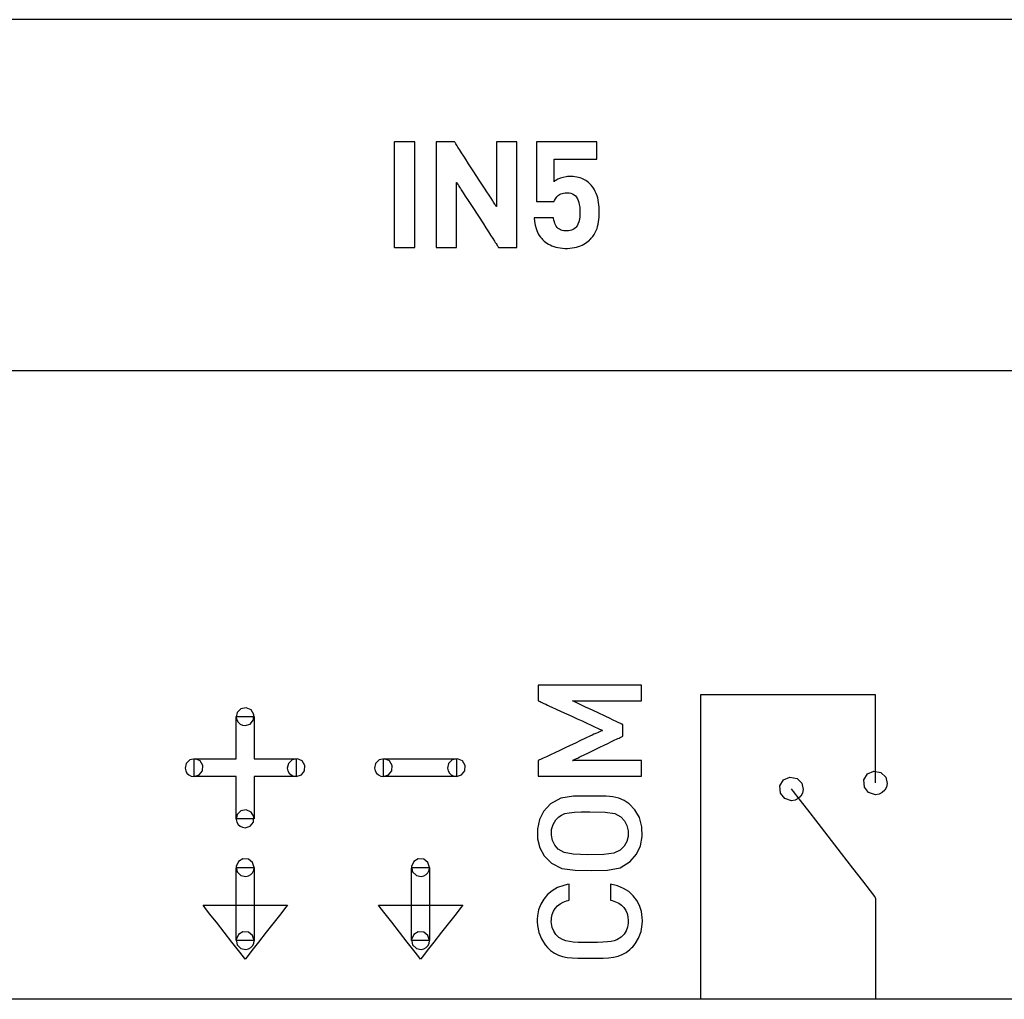
# Model space of a CAD drawing. Units: millimetres. Extents: x -218 to 202, y -744 to 177.
# Drawn here: x -46 to -32, y 12 to 26 of the extents above; entities that cross this region are included whole.
import ezdxf

# ---------------------------------------------------------------- set-up
doc = ezdxf.new("R2010")
doc.units = ezdxf.units.MM
doc.header["$MEASUREMENT"] = 0

msp = doc.modelspace()

# ---------------------------------------------------------------- linework, layer by layer
for points in [[(-16.08, 25.665), (-18.698, 25.665), (-21.43, 25.665), (-24.268, 25.665), (-27.204, 25.665), (-30.229, 25.665), (-33.334, 25.665), (-36.511, 25.665), (-39.751, 25.665), (-46.388, 25.665)], [(-47.886, 20.665), (-41.209, 20.665), (-37.944, 20.665), (-34.737, 20.665), (-31.599, 20.665), (-28.538, 20.665), (-25.562, 20.665), (-22.679, 20.665), (-19.899, 20.665), (-17.229, 20.665)], [(-33.765, 14.785), (-33.765, 14.8), (-33.765, 14.839), (-33.765, 14.901), (-33.765, 14.982), (-33.765, 15.077), (-33.765, 15.183), (-33.765, 15.414), (-33.765, 15.645), (-33.765, 15.751), (-33.765, 15.846), (-33.765, 15.926), (-33.765, 15.988), (-33.765, 16.028), (-33.765, 16.042), (-33.772, 16.042), (-33.793, 16.042), (-33.826, 16.042), (-33.872, 16.042), (-33.928, 16.042), (-33.995, 16.042), (-34.154, 16.042), (-34.343, 16.042), (-34.553, 16.042), (-35.011, 16.042), (-35.468, 16.042), (-35.679, 16.042), (-35.867, 16.042), (-36.027, 16.042), (-36.093, 16.042), (-36.149, 16.042), (-36.195, 16.042), (-36.229, 16.042), (-36.249, 16.042), (-36.257, 16.042), (-36.257, 16.03), (-36.257, 15.993), (-36.257, 15.935), (-36.257, 15.855), (-36.257, 15.757), (-36.257, 15.641), (-36.257, 15.51), (-36.257, 15.364), (-36.257, 15.205), (-36.257, 15.035), (-36.257, 14.668), (-36.257, 14.276), (-36.257, 13.871), (-36.257, 13.466), (-36.257, 13.073), (-36.257, 12.707), (-36.257, 12.537), (-36.257, 12.378), (-36.257, 12.232), (-36.257, 12.1), (-36.257, 11.984), (-36.257, 11.886), (-36.257, 11.807), (-36.257, 11.748), (-36.257, 11.712), (-36.257, 11.699)], [(-33.757, 11.699), (-33.757, 11.735), (-33.757, 11.833), (-33.757, 11.978), (-33.757, 12.157), (-33.757, 12.558), (-33.757, 12.92), (-33.757, 13.052), (-33.757, 13.13), (-33.771, 13.164), (-33.836, 13.248), (-33.945, 13.389), (-34.086, 13.571), (-34.247, 13.778), (-34.58, 14.208), (-34.729, 14.4), (-34.85, 14.556), (-34.931, 14.661), (-34.961, 14.699)], [(-16.374, 11.699), (-19.612, 11.699), (-22.985, 11.699), (-26.483, 11.699), (-30.092, 11.699), (-33.799, 11.699), (-37.594, 11.699), (-45.394, 11.699), (-53.391, 11.699)]]:
    msp.add_lwpolyline(points)
for points in [[(-40.33, 22.418), (-40.33, 22.424), (-40.33, 22.444), (-40.33, 22.475), (-40.33, 22.517), (-40.33, 22.627), (-40.33, 22.767), (-40.33, 22.928), (-40.33, 23.101), (-40.33, 23.448), (-40.33, 23.605), (-40.33, 23.74), (-40.33, 23.844), (-40.33, 23.881), (-40.33, 23.908), (-40.33, 23.922), (-40.33, 23.925), (-40.337, 23.925), (-40.376, 23.925), (-40.505, 23.925), (-40.568, 23.925), (-40.612, 23.925), (-40.622, 23.925), (-40.624, 23.92), (-40.624, 23.903), (-40.624, 23.875), (-40.624, 23.835), (-40.624, 23.786), (-40.624, 23.662), (-40.624, 23.513), (-40.624, 23.171), (-40.624, 22.829), (-40.624, 22.68), (-40.624, 22.557), (-40.624, 22.507), (-40.624, 22.468), (-40.624, 22.439), (-40.624, 22.422), (-40.621, 22.418), (-40.588, 22.418), (-40.531, 22.418), (-40.398, 22.418), (-40.349, 22.418), (-40.335, 22.418), (-40.33, 22.418)], [(-38.874, 22.418), (-38.874, 22.42), (-38.874, 22.426), (-38.874, 22.436), (-38.874, 22.449), (-38.874, 22.466), (-38.874, 22.486), (-38.874, 22.51), (-38.874, 22.536), (-38.874, 22.565), (-38.874, 22.596), (-38.874, 22.63), (-38.874, 22.667), (-38.874, 22.705), (-38.874, 22.745), (-38.874, 22.829), (-38.874, 22.919), (-38.874, 23.013), (-38.874, 23.206), (-38.874, 23.303), (-38.874, 23.398), (-38.874, 23.489), (-38.874, 23.575), (-38.874, 23.655), (-38.874, 23.693), (-38.874, 23.728), (-38.874, 23.761), (-38.874, 23.791), (-38.874, 23.819), (-38.874, 23.844), (-38.874, 23.866), (-38.874, 23.884), (-38.874, 23.9), (-38.874, 23.912), (-38.874, 23.92), (-38.874, 23.924), (-38.875, 23.925), (-38.879, 23.925), (-38.885, 23.925), (-38.894, 23.925), (-38.906, 23.925), (-38.934, 23.925), (-38.967, 23.925), (-39.042, 23.925), (-39.079, 23.925), (-39.112, 23.925), (-39.139, 23.925), (-39.15, 23.925), (-39.159, 23.925), (-39.165, 23.925), (-39.168, 23.925), (-39.168, 23.924), (-39.168, 23.92), (-39.168, 23.914), (-39.168, 23.906), (-39.168, 23.896), (-39.168, 23.884), (-39.168, 23.87), (-39.168, 23.836), (-39.168, 23.796), (-39.168, 23.751), (-39.168, 23.701), (-39.168, 23.648), (-39.168, 23.592), (-39.168, 23.356), (-39.168, 23.299), (-39.168, 23.244), (-39.168, 23.193), (-39.168, 23.146), (-39.168, 23.104), (-39.168, 23.068), (-39.168, 23.039), (-39.168, 23.028), (-39.168, 23.018), (-39.168, 23.01), (-39.168, 23.005), (-39.168, 23.002), (-39.169, 23.002), (-39.17, 23.004), (-39.173, 23.009), (-39.177, 23.016), (-39.183, 23.025), (-39.19, 23.036), (-39.199, 23.049), (-39.209, 23.064), (-39.219, 23.081), (-39.244, 23.119), (-39.272, 23.163), (-39.304, 23.211), (-39.338, 23.264), (-39.374, 23.319), (-39.411, 23.377), (-39.488, 23.496), (-39.563, 23.612), (-39.599, 23.668), (-39.633, 23.72), (-39.664, 23.768), (-39.692, 23.812), (-39.705, 23.831), (-39.717, 23.849), (-39.727, 23.866), (-39.737, 23.88), (-39.745, 23.893), (-39.752, 23.904), (-39.757, 23.912), (-39.762, 23.919), (-39.764, 23.923), (-39.765, 23.925), (-39.767, 23.925), (-39.77, 23.925), (-39.777, 23.925), (-39.785, 23.925), (-39.795, 23.925), (-39.821, 23.925), (-39.851, 23.925), (-39.884, 23.925), (-39.95, 23.925), (-39.98, 23.925), (-40.004, 23.925), (-40.013, 23.925), (-40.02, 23.925), (-40.025, 23.925), (-40.028, 23.925), (-40.028, 23.925), (-40.028, 23.921), (-40.028, 23.914), (-40.028, 23.903), (-40.028, 23.889), (-40.028, 23.871), (-40.028, 23.85), (-40.028, 23.826), (-40.028, 23.799), (-40.028, 23.769), (-40.028, 23.737), (-40.028, 23.702), (-40.028, 23.666), (-40.028, 23.627), (-40.028, 23.544), (-40.028, 23.456), (-40.028, 23.364), (-40.028, 23.171), (-40.028, 22.979), (-40.028, 22.886), (-40.028, 22.798), (-40.028, 22.715), (-40.028, 22.677), (-40.028, 22.64), (-40.028, 22.605), (-40.028, 22.573), (-40.028, 22.544), (-40.028, 22.517), (-40.028, 22.492), (-40.028, 22.471), (-40.028, 22.453), (-40.028, 22.439), (-40.028, 22.428), (-40.028, 22.421), (-40.028, 22.418), (-40.028, 22.418), (-40.025, 22.418), (-40.019, 22.418), (-40.011, 22.418), (-40.001, 22.418), (-39.974, 22.418), (-39.941, 22.418), (-39.867, 22.418), (-39.83, 22.418), (-39.796, 22.418), (-39.767, 22.418), (-39.756, 22.418), (-39.746, 22.418), (-39.739, 22.418), (-39.735, 22.418), (-39.734, 22.418), (-39.734, 22.419), (-39.734, 22.424), (-39.734, 22.43), (-39.734, 22.439), (-39.734, 22.45), (-39.734, 22.462), (-39.734, 22.493), (-39.734, 22.531), (-39.734, 22.575), (-39.734, 22.623), (-39.734, 22.675), (-39.734, 22.731), (-39.734, 22.848), (-39.734, 22.966), (-39.734, 23.024), (-39.734, 23.08), (-39.734, 23.133), (-39.734, 23.182), (-39.734, 23.226), (-39.734, 23.264), (-39.734, 23.296), (-39.734, 23.309), (-39.734, 23.32), (-39.734, 23.329), (-39.734, 23.336), (-39.734, 23.34), (-39.734, 23.343), (-39.733, 23.342), (-39.731, 23.339), (-39.728, 23.334), (-39.723, 23.327), (-39.717, 23.317), (-39.709, 23.305), (-39.701, 23.292), (-39.691, 23.276), (-39.68, 23.259), (-39.667, 23.24), (-39.64, 23.198), (-39.61, 23.151), (-39.577, 23.1), (-39.541, 23.045), (-39.504, 22.988), (-39.352, 22.752), (-39.316, 22.695), (-39.281, 22.642), (-39.249, 22.592), (-39.22, 22.546), (-39.194, 22.506), (-39.183, 22.489), (-39.172, 22.473), (-39.163, 22.459), (-39.155, 22.446), (-39.149, 22.436), (-39.143, 22.428), (-39.14, 22.422), (-39.137, 22.419), (-39.137, 22.418), (-39.134, 22.418), (-39.13, 22.418), (-39.123, 22.418), (-39.113, 22.418), (-39.102, 22.418), (-39.076, 22.418), (-39.045, 22.418), (-39.012, 22.418), (-38.946, 22.418), (-38.918, 22.418), (-38.895, 22.418), (-38.886, 22.418), (-38.88, 22.418), (-38.876, 22.418), (-38.874, 22.418)], [(-37.702, 22.926), (-37.704, 22.992), (-37.71, 23.058), (-37.715, 23.09), (-37.722, 23.123), (-37.731, 23.155), (-37.743, 23.186), (-37.757, 23.217), (-37.773, 23.247), (-37.793, 23.276), (-37.816, 23.305), (-37.829, 23.319), (-37.836, 23.326), (-37.84, 23.331), (-37.856, 23.344), (-37.872, 23.357), (-37.89, 23.37), (-37.909, 23.381), (-37.929, 23.391), (-37.95, 23.4), (-37.972, 23.408), (-37.996, 23.415), (-38.021, 23.42), (-38.047, 23.425), (-38.074, 23.428), (-38.102, 23.429), (-38.116, 23.429), (-38.129, 23.429), (-38.152, 23.428), (-38.174, 23.426), (-38.217, 23.417), (-38.255, 23.406), (-38.289, 23.391), (-38.318, 23.374), (-38.331, 23.366), (-38.342, 23.357), (-38.344, 23.355), (-38.345, 23.353), (-38.345, 23.355), (-38.345, 23.36), (-38.345, 23.367), (-38.345, 23.376), (-38.345, 23.388), (-38.345, 23.401), (-38.345, 23.416), (-38.345, 23.449), (-38.345, 23.485), (-38.345, 23.56), (-38.345, 23.595), (-38.345, 23.626), (-38.345, 23.64), (-38.345, 23.652), (-38.345, 23.661), (-38.345, 23.669), (-38.345, 23.674), (-38.345, 23.677), (-38.344, 23.677), (-38.339, 23.677), (-38.328, 23.677), (-38.313, 23.677), (-38.293, 23.677), (-38.271, 23.677), (-38.245, 23.677), (-38.216, 23.677), (-38.185, 23.677), (-38.153, 23.677), (-38.083, 23.677), (-38.012, 23.677), (-37.942, 23.677), (-37.909, 23.677), (-37.877, 23.677), (-37.848, 23.677), (-37.821, 23.677), (-37.797, 23.677), (-37.776, 23.677), (-37.759, 23.677), (-37.747, 23.677), (-37.739, 23.677), (-37.736, 23.677), (-37.736, 23.678), (-37.736, 23.681), (-37.736, 23.686), (-37.736, 23.693), (-37.736, 23.712), (-37.736, 23.734), (-37.736, 23.761), (-37.736, 23.789), (-37.736, 23.846), (-37.736, 23.872), (-37.736, 23.894), (-37.736, 23.904), (-37.736, 23.911), (-37.736, 23.918), (-37.736, 23.922), (-37.736, 23.924), (-37.737, 23.925), (-37.739, 23.925), (-37.743, 23.925), (-37.749, 23.925), (-37.757, 23.925), (-37.767, 23.925), (-37.777, 23.925), (-37.803, 23.925), (-37.835, 23.925), (-37.87, 23.925), (-37.91, 23.925), (-37.953, 23.925), (-37.998, 23.925), (-38.046, 23.925), (-38.246, 23.925), (-38.295, 23.925), (-38.342, 23.925), (-38.387, 23.925), (-38.43, 23.925), (-38.468, 23.925), (-38.503, 23.925), (-38.533, 23.925), (-38.558, 23.925), (-38.569, 23.925), (-38.577, 23.925), (-38.584, 23.925), (-38.59, 23.925), (-38.593, 23.925), (-38.595, 23.925), (-38.595, 23.924), (-38.595, 23.922), (-38.595, 23.918), (-38.595, 23.913), (-38.595, 23.905), (-38.595, 23.896), (-38.595, 23.886), (-38.595, 23.874), (-38.595, 23.846), (-38.595, 23.813), (-38.595, 23.776), (-38.595, 23.736), (-38.595, 23.692), (-38.595, 23.646), (-38.595, 23.598), (-38.595, 23.499), (-38.595, 23.4), (-38.595, 23.352), (-38.595, 23.306), (-38.595, 23.263), (-38.595, 23.222), (-38.595, 23.185), (-38.595, 23.152), (-38.595, 23.124), (-38.595, 23.113), (-38.595, 23.102), (-38.595, 23.093), (-38.595, 23.086), (-38.595, 23.08), (-38.595, 23.076), (-38.595, 23.074), (-38.595, 23.074), (-38.594, 23.074), (-38.59, 23.074), (-38.584, 23.074), (-38.577, 23.074), (-38.568, 23.074), (-38.547, 23.074), (-38.521, 23.074), (-38.493, 23.074), (-38.434, 23.074), (-38.407, 23.074), (-38.383, 23.074), (-38.363, 23.074), (-38.356, 23.074), (-38.35, 23.074), (-38.346, 23.074), (-38.344, 23.074), (-38.343, 23.074), (-38.342, 23.078), (-38.339, 23.085), (-38.326, 23.113), (-38.317, 23.126), (-38.307, 23.139), (-38.295, 23.151), (-38.282, 23.162), (-38.267, 23.172), (-38.249, 23.18), (-38.231, 23.187), (-38.21, 23.192), (-38.187, 23.195), (-38.161, 23.197), (-38.132, 23.195), (-38.105, 23.19), (-38.081, 23.181), (-38.06, 23.169), (-38.041, 23.153), (-38.025, 23.135), (-38.012, 23.113), (-38, 23.088), (-37.992, 23.06), (-37.985, 23.028), (-37.98, 22.994), (-37.978, 22.957), (-37.977, 22.938), (-37.977, 22.928), (-37.977, 22.921), (-37.978, 22.899), (-37.98, 22.857), (-37.984, 22.818), (-37.992, 22.782), (-38.004, 22.75), (-38.011, 22.735), (-38.02, 22.721), (-38.03, 22.708), (-38.035, 22.702), (-38.04, 22.698), (-38.057, 22.684), (-38.075, 22.673), (-38.095, 22.664), (-38.116, 22.658), (-38.139, 22.654), (-38.163, 22.653), (-38.166, 22.653), (-38.17, 22.653), (-38.183, 22.653), (-38.208, 22.656), (-38.23, 22.661), (-38.251, 22.668), (-38.269, 22.678), (-38.285, 22.69), (-38.3, 22.704), (-38.313, 22.721), (-38.324, 22.739), (-38.333, 22.76), (-38.341, 22.782), (-38.347, 22.807), (-38.351, 22.833), (-38.352, 22.837), (-38.352, 22.839), (-38.352, 22.839), (-38.355, 22.839), (-38.36, 22.839), (-38.367, 22.839), (-38.375, 22.839), (-38.386, 22.839), (-38.41, 22.839), (-38.439, 22.839), (-38.502, 22.839), (-38.534, 22.839), (-38.563, 22.839), (-38.589, 22.839), (-38.6, 22.839), (-38.609, 22.839), (-38.617, 22.839), (-38.622, 22.839), (-38.626, 22.839), (-38.627, 22.839), (-38.622, 22.787), (-38.614, 22.736), (-38.601, 22.686), (-38.592, 22.661), (-38.582, 22.637), (-38.57, 22.613), (-38.556, 22.589), (-38.539, 22.566), (-38.521, 22.543), (-38.511, 22.532), (-38.505, 22.527), (-38.501, 22.523), (-38.485, 22.507), (-38.466, 22.493), (-38.446, 22.479), (-38.424, 22.466), (-38.401, 22.454), (-38.375, 22.443), (-38.348, 22.433), (-38.32, 22.424), (-38.29, 22.417), (-38.258, 22.411), (-38.224, 22.407), (-38.19, 22.405), (-38.153, 22.405), (-38.118, 22.407), (-38.085, 22.41), (-38.053, 22.416), (-38.023, 22.423), (-37.995, 22.431), (-37.968, 22.441), (-37.943, 22.452), (-37.92, 22.464), (-37.898, 22.477), (-37.878, 22.491), (-37.859, 22.506), (-37.842, 22.521), (-37.834, 22.529), (-37.828, 22.536), (-37.816, 22.549), (-37.794, 22.575), (-37.775, 22.602), (-37.759, 22.629), (-37.745, 22.657), (-37.733, 22.687), (-37.724, 22.717), (-37.717, 22.748), (-37.711, 22.781), (-37.707, 22.814), (-37.704, 22.85), (-37.703, 22.887), (-37.702, 22.926)], [(-37.098, 16.179), (-37.102, 16.179), (-37.111, 16.179), (-37.126, 16.179), (-37.147, 16.179), (-37.173, 16.179), (-37.204, 16.179), (-37.24, 16.179), (-37.279, 16.179), (-37.322, 16.179), (-37.369, 16.179), (-37.418, 16.179), (-37.47, 16.179), (-37.581, 16.179), (-37.698, 16.179), (-37.939, 16.179), (-38.057, 16.179), (-38.17, 16.179), (-38.224, 16.179), (-38.275, 16.179), (-38.323, 16.179), (-38.368, 16.179), (-38.41, 16.179), (-38.448, 16.179), (-38.481, 16.179), (-38.51, 16.179), (-38.534, 16.179), (-38.553, 16.179), (-38.565, 16.179), (-38.572, 16.179), (-38.573, 16.178), (-38.573, 16.174), (-38.573, 16.166), (-38.573, 16.156), (-38.573, 16.143), (-38.573, 16.128), (-38.573, 16.094), (-38.573, 16.057), (-38.573, 16.022), (-38.573, 15.991), (-38.573, 15.978), (-38.573, 15.968), (-38.573, 15.96), (-38.573, 15.956), (-38.572, 15.955), (-38.567, 15.953), (-38.557, 15.948), (-38.545, 15.943), (-38.529, 15.935), (-38.51, 15.927), (-38.489, 15.917), (-38.464, 15.906), (-38.438, 15.893), (-38.409, 15.88), (-38.379, 15.866), (-38.313, 15.836), (-38.242, 15.803), (-38.093, 15.734), (-38.018, 15.7), (-37.946, 15.667), (-37.878, 15.635), (-37.815, 15.607), (-37.787, 15.594), (-37.761, 15.581), (-37.737, 15.57), (-37.716, 15.561), (-37.697, 15.552), (-37.682, 15.545), (-37.67, 15.54), (-37.661, 15.536), (-37.657, 15.533), (-37.656, 15.533), (-37.659, 15.531), (-37.666, 15.528), (-37.676, 15.523), (-37.69, 15.517), (-37.708, 15.509), (-37.728, 15.499), (-37.75, 15.488), (-37.776, 15.477), (-37.803, 15.464), (-37.833, 15.45), (-37.897, 15.42), (-37.966, 15.387), (-38.039, 15.353), (-38.114, 15.318), (-38.189, 15.282), (-38.263, 15.248), (-38.332, 15.215), (-38.396, 15.185), (-38.426, 15.171), (-38.453, 15.158), (-38.479, 15.147), (-38.501, 15.136), (-38.521, 15.126), (-38.539, 15.118), (-38.552, 15.112), (-38.563, 15.107), (-38.57, 15.104), (-38.573, 15.102), (-38.573, 15.101), (-38.573, 15.096), (-38.573, 15.087), (-38.573, 15.076), (-38.573, 15.063), (-38.573, 15.031), (-38.573, 14.959), (-38.573, 14.926), (-38.573, 14.911), (-38.573, 14.899), (-38.573, 14.889), (-38.573, 14.882), (-38.573, 14.879), (-38.573, 14.878), (-38.569, 14.878), (-38.559, 14.878), (-38.543, 14.878), (-38.521, 14.878), (-38.494, 14.878), (-38.462, 14.878), (-38.427, 14.878), (-38.387, 14.878), (-38.343, 14.878), (-38.296, 14.878), (-38.246, 14.878), (-38.193, 14.878), (-38.139, 14.878), (-38.024, 14.878), (-37.905, 14.878), (-37.664, 14.878), (-37.549, 14.878), (-37.494, 14.878), (-37.44, 14.878), (-37.39, 14.878), (-37.342, 14.878), (-37.297, 14.878), (-37.256, 14.878), (-37.219, 14.878), (-37.186, 14.878), (-37.158, 14.878), (-37.135, 14.878), (-37.117, 14.878), (-37.105, 14.878), (-37.099, 14.878), (-37.098, 14.878), (-37.098, 14.881), (-37.098, 14.888), (-37.098, 14.897), (-37.098, 14.909), (-37.098, 14.939), (-37.098, 15.011), (-37.098, 15.046), (-37.098, 15.075), (-37.098, 15.086), (-37.098, 15.095), (-37.098, 15.1), (-37.098, 15.102), (-37.1, 15.102), (-37.107, 15.102), (-37.117, 15.102), (-37.131, 15.102), (-37.149, 15.102), (-37.169, 15.102), (-37.193, 15.102), (-37.219, 15.102), (-37.248, 15.102), (-37.279, 15.102), (-37.347, 15.102), (-37.421, 15.102), (-37.499, 15.102), (-37.66, 15.102), (-37.739, 15.102), (-37.815, 15.102), (-37.885, 15.102), (-37.917, 15.102), (-37.947, 15.102), (-37.975, 15.102), (-38, 15.102), (-38.023, 15.102), (-38.042, 15.102), (-38.058, 15.102), (-38.07, 15.102), (-38.079, 15.102), (-38.084, 15.102), (-38.084, 15.102), (-38.081, 15.104), (-38.075, 15.106), (-38.067, 15.111), (-38.055, 15.116), (-38.042, 15.123), (-38.026, 15.131), (-38.007, 15.139), (-37.987, 15.149), (-37.966, 15.16), (-37.918, 15.183), (-37.865, 15.208), (-37.808, 15.236), (-37.691, 15.292), (-37.633, 15.321), (-37.577, 15.348), (-37.525, 15.373), (-37.478, 15.396), (-37.457, 15.406), (-37.437, 15.416), (-37.419, 15.424), (-37.404, 15.431), (-37.391, 15.438), (-37.38, 15.443), (-37.373, 15.447), (-37.368, 15.449), (-37.365, 15.45), (-37.365, 15.45), (-37.365, 15.453), (-37.365, 15.458), (-37.365, 15.465), (-37.365, 15.485), (-37.365, 15.51), (-37.365, 15.564), (-37.365, 15.587), (-37.365, 15.605), (-37.365, 15.611), (-37.365, 15.615), (-37.366, 15.616), (-37.368, 15.617), (-37.374, 15.62), (-37.382, 15.624), (-37.393, 15.629), (-37.406, 15.635), (-37.422, 15.643), (-37.44, 15.651), (-37.459, 15.66), (-37.504, 15.681), (-37.554, 15.705), (-37.609, 15.731), (-37.725, 15.786), (-37.841, 15.841), (-37.895, 15.866), (-37.946, 15.89), (-37.99, 15.911), (-38.01, 15.921), (-38.028, 15.929), (-38.044, 15.936), (-38.057, 15.943), (-38.068, 15.948), (-38.076, 15.952), (-38.082, 15.954), (-38.084, 15.956), (-38.083, 15.956), (-38.078, 15.956), (-38.069, 15.956), (-38.056, 15.956), (-38.039, 15.956), (-38.02, 15.956), (-37.997, 15.956), (-37.971, 15.956), (-37.943, 15.956), (-37.913, 15.956), (-37.846, 15.956), (-37.772, 15.956), (-37.695, 15.956), (-37.614, 15.956), (-37.454, 15.956), (-37.378, 15.956), (-37.307, 15.956), (-37.275, 15.956), (-37.244, 15.956), (-37.215, 15.956), (-37.189, 15.956), (-37.166, 15.956), (-37.146, 15.956), (-37.129, 15.956), (-37.115, 15.956), (-37.106, 15.956), (-37.1, 15.956), (-37.098, 15.956), (-37.098, 15.956), (-37.098, 15.959), (-37.098, 15.965), (-37.098, 15.975), (-37.098, 15.987), (-37.098, 16.017), (-37.098, 16.088), (-37.098, 16.123), (-37.098, 16.152), (-37.098, 16.163), (-37.098, 16.172), (-37.098, 16.178), (-37.098, 16.179)], [(-42.877, 14.272), (-42.877, 14.277), (-42.877, 14.29), (-42.877, 14.31), (-42.877, 14.337), (-42.877, 14.369), (-42.877, 14.406), (-42.877, 14.49), (-42.877, 14.672), (-42.877, 14.754), (-42.877, 14.79), (-42.877, 14.82), (-42.877, 14.845), (-42.877, 14.864), (-42.877, 14.874), (-42.877, 14.876), (-42.884, 14.876), (-42.899, 14.876), (-42.922, 14.876), (-42.95, 14.876), (-42.984, 14.876), (-43.022, 14.876), (-43.107, 14.876), (-43.287, 14.876), (-43.329, 14.876), (-43.367, 14.876), (-43.401, 14.876), (-43.43, 14.876), (-43.453, 14.876), (-43.469, 14.876), (-43.477, 14.876), (-43.477, 14.877), (-43.477, 14.888), (-43.477, 14.911), (-43.477, 14.943), (-43.477, 14.979), (-43.477, 15.054), (-43.477, 15.087), (-43.477, 15.112), (-43.477, 15.126), (-43.477, 15.129), (-43.473, 15.129), (-43.461, 15.129), (-43.441, 15.129), (-43.415, 15.129), (-43.383, 15.129), (-43.347, 15.129), (-43.307, 15.129), (-43.219, 15.129), (-43.128, 15.129), (-43.041, 15.129), (-43.001, 15.129), (-42.965, 15.129), (-42.934, 15.129), (-42.909, 15.129), (-42.89, 15.129), (-42.879, 15.129), (-42.877, 15.129), (-42.877, 15.135), (-42.877, 15.15), (-42.877, 15.172), (-42.877, 15.2), (-42.877, 15.233), (-42.877, 15.271), (-42.877, 15.312), (-42.877, 15.401), (-42.877, 15.492), (-42.877, 15.578), (-42.877, 15.616), (-42.877, 15.651), (-42.877, 15.68), (-42.877, 15.704), (-42.877, 15.72), (-42.877, 15.728), (-42.876, 15.729), (-42.872, 15.729), (-42.855, 15.729), (-42.827, 15.729), (-42.793, 15.729), (-42.755, 15.729), (-42.68, 15.729), (-42.65, 15.729), (-42.629, 15.729), (-42.623, 15.729), (-42.621, 15.729), (-42.621, 15.726), (-42.621, 15.715), (-42.621, 15.695), (-42.621, 15.67), (-42.621, 15.638), (-42.621, 15.602), (-42.621, 15.519), (-42.621, 15.429), (-42.621, 15.339), (-42.621, 15.256), (-42.621, 15.22), (-42.621, 15.188), (-42.621, 15.163), (-42.621, 15.144), (-42.621, 15.132), (-42.621, 15.129), (-42.615, 15.129), (-42.601, 15.129), (-42.58, 15.129), (-42.552, 15.129), (-42.519, 15.129), (-42.482, 15.129), (-42.397, 15.129), (-42.306, 15.129), (-42.217, 15.129), (-42.136, 15.129), (-42.101, 15.129), (-42.071, 15.129), (-42.048, 15.129), (-42.031, 15.129), (-42.022, 15.129), (-42.02, 15.128), (-42.02, 15.125), (-42.02, 15.118), (-42.02, 15.096), (-42.02, 15.065), (-42.02, 14.991), (-42.02, 14.953), (-42.02, 14.92), (-42.02, 14.894), (-42.02, 14.879), (-42.02, 14.876), (-42.023, 14.876), (-42.034, 14.876), (-42.053, 14.876), (-42.078, 14.876), (-42.109, 14.876), (-42.145, 14.876), (-42.184, 14.876), (-42.271, 14.876), (-42.363, 14.876), (-42.45, 14.876), (-42.491, 14.876), (-42.527, 14.876), (-42.559, 14.876), (-42.585, 14.876), (-42.605, 14.876), (-42.617, 14.876), (-42.621, 14.876), (-42.621, 14.871), (-42.621, 14.857), (-42.621, 14.837), (-42.621, 14.809), (-42.621, 14.776), (-42.621, 14.739), (-42.621, 14.698), (-42.621, 14.61), (-42.621, 14.518), (-42.621, 14.431), (-42.621, 14.392), (-42.621, 14.356), (-42.621, 14.326), (-42.621, 14.301), (-42.621, 14.284), (-42.621, 14.274), (-42.622, 14.272), (-42.626, 14.272), (-42.644, 14.272), (-42.673, 14.272), (-42.707, 14.272), (-42.784, 14.272), (-42.82, 14.272), (-42.849, 14.272), (-42.869, 14.272), (-42.875, 14.272), (-42.877, 14.272)], [(-42.749, 15.602), (-42.676, 15.624), (-42.63, 15.683), (-42.625, 15.761), (-42.664, 15.825), (-42.733, 15.856), (-42.809, 15.842), (-42.862, 15.789), (-42.876, 15.721), (-42.868, 15.683), (-42.849, 15.65), (-42.822, 15.624), (-42.788, 15.608)], [(-43.477, 14.875), (-43.404, 14.898), (-43.358, 14.956), (-43.353, 15.034), (-43.392, 15.098), (-43.461, 15.129), (-43.537, 15.115), (-43.59, 15.062), (-43.605, 14.994), (-43.596, 14.956), (-43.578, 14.923), (-43.55, 14.898), (-43.516, 14.881)], [(-42.02, 14.875), (-41.947, 14.898), (-41.901, 14.956), (-41.896, 15.034), (-41.935, 15.098), (-42.004, 15.129), (-42.08, 15.115), (-42.133, 15.062), (-42.148, 14.994), (-42.139, 14.956), (-42.121, 14.923), (-42.093, 14.898), (-42.059, 14.881)], [(-40.777, 14.874), (-40.704, 14.897), (-40.658, 14.956), (-40.653, 15.033), (-40.692, 15.097), (-40.761, 15.129), (-40.837, 15.115), (-40.89, 15.062), (-40.905, 14.994), (-40.896, 14.956), (-40.878, 14.923), (-40.85, 14.897), (-40.816, 14.88)], [(-40.777, 14.875), (-40.777, 14.892), (-40.777, 14.934), (-40.777, 15.048), (-40.777, 15.098), (-40.777, 15.126), (-40.777, 15.129), (-40.752, 15.129), (-40.696, 15.129), (-40.615, 15.129), (-40.515, 15.129), (-40.402, 15.129), (-40.16, 15.129), (-39.937, 15.129), (-39.848, 15.129), (-39.781, 15.129), (-39.743, 15.129), (-39.737, 15.128), (-39.737, 15.105), (-39.737, 15.002), (-39.737, 14.898), (-39.737, 14.876), (-39.748, 14.875), (-39.793, 14.875), (-39.864, 14.875), (-39.957, 14.875), (-40.066, 14.875), (-40.306, 14.875), (-40.536, 14.875), (-40.633, 14.875), (-40.709, 14.875), (-40.759, 14.875), (-40.777, 14.875)], [(-39.737, 14.874), (-39.664, 14.897), (-39.617, 14.956), (-39.613, 15.033), (-39.652, 15.097), (-39.721, 15.129), (-39.797, 15.115), (-39.849, 15.062), (-39.864, 14.994), (-39.856, 14.956), (-39.837, 14.923), (-39.81, 14.897), (-39.775, 14.88)], [(-33.765, 14.616), (-33.861, 14.647), (-33.922, 14.724), (-33.929, 14.827), (-33.877, 14.912), (-33.786, 14.953), (-33.685, 14.935), (-33.615, 14.865), (-33.596, 14.775), (-33.607, 14.724), (-33.632, 14.681), (-33.668, 14.647), (-33.713, 14.624)], [(-34.961, 14.53), (-35.057, 14.56), (-35.118, 14.638), (-35.125, 14.741), (-35.073, 14.826), (-34.982, 14.867), (-34.881, 14.849), (-34.811, 14.779), (-34.792, 14.689), (-34.803, 14.638), (-34.828, 14.595), (-34.864, 14.56), (-34.909, 14.538)], [(-34.961, 14.53), (-35.057, 14.56), (-35.118, 14.638), (-35.125, 14.741), (-35.073, 14.826), (-34.982, 14.867), (-34.881, 14.849), (-34.811, 14.779), (-34.792, 14.689), (-34.803, 14.638), (-34.828, 14.595), (-34.864, 14.56), (-34.909, 14.538)], [(-37.836, 14.597), (-38.068, 14.593), (-38.25, 14.565), (-38.398, 14.484), (-38.494, 14.377), (-38.553, 14.262), (-38.583, 14.13), (-38.581, 13.987), (-38.548, 13.858), (-38.485, 13.745), (-38.383, 13.638), (-38.232, 13.564), (-38.045, 13.539), (-37.807, 13.536), (-37.581, 13.541), (-37.404, 13.575), (-37.258, 13.664), (-37.17, 13.769), (-37.114, 13.885), (-37.088, 14.018), (-37.093, 14.16), (-37.129, 14.289), (-37.195, 14.401), (-37.274, 14.484), (-37.345, 14.532), (-37.422, 14.565), (-37.507, 14.584), (-37.603, 14.593), (-37.712, 14.596)], [(-42.749, 14.145), (-42.676, 14.168), (-42.63, 14.226), (-42.625, 14.304), (-42.664, 14.368), (-42.733, 14.399), (-42.809, 14.385), (-42.862, 14.332), (-42.876, 14.264), (-42.868, 14.226), (-42.849, 14.193), (-42.822, 14.168), (-42.788, 14.151)], [(-37.836, 14.373), (-37.615, 14.367), (-37.481, 14.346), (-37.394, 14.3), (-37.341, 14.244), (-37.307, 14.177), (-37.289, 14.102), (-37.29, 14.022), (-37.31, 13.947), (-37.346, 13.882), (-37.403, 13.826), (-37.493, 13.783), (-37.635, 13.764), (-37.866, 13.76), (-38.075, 13.767), (-38.202, 13.79), (-38.286, 13.839), (-38.335, 13.896), (-38.368, 13.963), (-38.384, 14.039), (-38.38, 14.119), (-38.359, 14.193), (-38.321, 14.257), (-38.277, 14.3), (-38.238, 14.326), (-38.191, 14.346), (-38.132, 14.359), (-38.056, 14.367), (-37.959, 14.372)], [(-42.62, 13.577), (-42.643, 13.65), (-42.702, 13.696), (-42.78, 13.701), (-42.844, 13.662), (-42.875, 13.593), (-42.861, 13.517), (-42.808, 13.464), (-42.74, 13.45), (-42.702, 13.458), (-42.669, 13.477), (-42.643, 13.504), (-42.626, 13.538)], [(-40.12, 13.577), (-40.143, 13.65), (-40.202, 13.696), (-40.28, 13.701), (-40.344, 13.662), (-40.375, 13.593), (-40.361, 13.517), (-40.308, 13.464), (-40.24, 13.45), (-40.202, 13.458), (-40.169, 13.477), (-40.143, 13.504), (-40.126, 13.538)], [(-42.621, 12.536), (-42.638, 12.536), (-42.68, 12.536), (-42.795, 12.536), (-42.844, 12.536), (-42.872, 12.536), (-42.875, 12.537), (-42.875, 12.562), (-42.875, 12.618), (-42.875, 12.699), (-42.875, 12.799), (-42.875, 12.912), (-42.875, 13.154), (-42.875, 13.376), (-42.875, 13.466), (-42.875, 13.532), (-42.875, 13.57), (-42.874, 13.577), (-42.852, 13.577), (-42.748, 13.577), (-42.645, 13.577), (-42.622, 13.577), (-42.621, 13.565), (-42.621, 13.521), (-42.621, 13.449), (-42.621, 13.356), (-42.621, 13.248), (-42.621, 13.008), (-42.621, 12.778), (-42.621, 12.681), (-42.621, 12.605), (-42.621, 12.554), (-42.621, 12.536)], [(-40.121, 12.536), (-40.138, 12.536), (-40.18, 12.536), (-40.295, 12.536), (-40.344, 12.536), (-40.372, 12.536), (-40.375, 12.537), (-40.375, 12.562), (-40.375, 12.618), (-40.375, 12.699), (-40.375, 12.799), (-40.375, 12.912), (-40.375, 13.154), (-40.375, 13.376), (-40.375, 13.466), (-40.375, 13.532), (-40.375, 13.57), (-40.374, 13.577), (-40.352, 13.577), (-40.248, 13.577), (-40.145, 13.577), (-40.122, 13.577), (-40.121, 13.565), (-40.121, 13.521), (-40.121, 13.449), (-40.121, 13.356), (-40.121, 13.248), (-40.121, 13.008), (-40.121, 12.778), (-40.121, 12.681), (-40.121, 12.605), (-40.121, 12.554), (-40.121, 12.536)], [(-37.54, 13.341), (-37.54, 13.332), (-37.54, 13.31), (-37.54, 13.239), (-37.54, 13.163), (-37.54, 13.135), (-37.54, 13.118), (-37.54, 13.115), (-37.516, 13.109), (-37.467, 13.091), (-37.423, 13.068), (-37.384, 13.04), (-37.351, 13.006), (-37.324, 12.967), (-37.304, 12.923), (-37.292, 12.873), (-37.287, 12.819), (-37.288, 12.787), (-37.298, 12.729), (-37.318, 12.676), (-37.347, 12.629), (-37.387, 12.587), (-37.448, 12.549), (-37.486, 12.535), (-37.531, 12.524), (-37.585, 12.517), (-37.65, 12.512), (-37.728, 12.509), (-37.822, 12.508), (-37.92, 12.509), (-38.002, 12.511), (-38.071, 12.515), (-38.127, 12.522), (-38.175, 12.532), (-38.214, 12.545), (-38.277, 12.581), (-38.302, 12.603), (-38.32, 12.623), (-38.35, 12.669), (-38.371, 12.721), (-38.383, 12.779), (-38.385, 12.809), (-38.384, 12.832), (-38.382, 12.859), (-38.372, 12.91), (-38.353, 12.955), (-38.328, 12.995), (-38.297, 13.03), (-38.259, 13.06), (-38.217, 13.084), (-38.169, 13.103), (-38.144, 13.11), (-38.132, 13.113), (-38.132, 13.114), (-38.132, 13.127), (-38.132, 13.153), (-38.132, 13.227), (-38.132, 13.301), (-38.132, 13.327), (-38.132, 13.34), (-38.132, 13.341), (-38.156, 13.336), (-38.205, 13.324), (-38.295, 13.291), (-38.373, 13.247), (-38.439, 13.193), (-38.493, 13.129), (-38.535, 13.057), (-38.565, 12.977), (-38.582, 12.889), (-38.585, 12.843), (-38.586, 12.82), (-38.586, 12.804), (-38.583, 12.751), (-38.563, 12.652), (-38.526, 12.56), (-38.473, 12.477), (-38.44, 12.439), (-38.42, 12.419), (-38.394, 12.396), (-38.341, 12.358), (-38.284, 12.33), (-38.223, 12.31), (-38.157, 12.297), (-38.085, 12.289), (-38.006, 12.286), (-37.919, 12.285), (-37.823, 12.284), (-37.729, 12.285), (-37.644, 12.286), (-37.567, 12.291), (-37.496, 12.3), (-37.432, 12.315), (-37.372, 12.337), (-37.317, 12.367), (-37.264, 12.408), (-37.24, 12.431), (-37.223, 12.449), (-37.191, 12.488), (-37.14, 12.572), (-37.105, 12.664), (-37.088, 12.765), (-37.086, 12.818), (-37.088, 12.864), (-37.101, 12.953), (-37.127, 13.035), (-37.166, 13.11), (-37.217, 13.176), (-37.28, 13.234), (-37.355, 13.281), (-37.442, 13.317), (-37.54, 13.341)], [(-42.147, 13.04), (-42.173, 13.007), (-42.241, 12.92), (-42.337, 12.797), (-42.448, 12.657), (-42.558, 12.516), (-42.654, 12.393), (-42.722, 12.306), (-42.748, 12.273), (-42.774, 12.306), (-42.842, 12.393), (-42.938, 12.516), (-43.049, 12.657), (-43.159, 12.797), (-43.255, 12.92), (-43.323, 13.007), (-43.349, 13.04), (-43.335, 13.04), (-43.297, 13.04), (-43.161, 13.04), (-42.969, 13.04), (-42.748, 13.04), (-42.528, 13.04), (-42.335, 13.04), (-42.199, 13.04), (-42.161, 13.04), (-42.147, 13.04)], [(-39.647, 13.04), (-39.673, 13.007), (-39.741, 12.92), (-39.837, 12.797), (-39.948, 12.657), (-40.058, 12.516), (-40.154, 12.393), (-40.222, 12.306), (-40.248, 12.273), (-40.274, 12.306), (-40.342, 12.393), (-40.438, 12.516), (-40.549, 12.657), (-40.659, 12.797), (-40.755, 12.92), (-40.823, 13.007), (-40.849, 13.04), (-40.835, 13.04), (-40.797, 13.04), (-40.661, 13.04), (-40.469, 13.04), (-40.248, 13.04), (-40.028, 13.04), (-39.835, 13.04), (-39.699, 13.04), (-39.661, 13.04), (-39.647, 13.04)], [(-42.62, 12.536), (-42.643, 12.609), (-42.702, 12.655), (-42.78, 12.66), (-42.844, 12.621), (-42.875, 12.552), (-42.861, 12.476), (-42.808, 12.424), (-42.74, 12.409), (-42.702, 12.417), (-42.669, 12.436), (-42.643, 12.463), (-42.626, 12.497)], [(-40.12, 12.536), (-40.143, 12.609), (-40.202, 12.655), (-40.28, 12.66), (-40.344, 12.621), (-40.375, 12.552), (-40.361, 12.476), (-40.308, 12.424), (-40.24, 12.409), (-40.202, 12.417), (-40.169, 12.436), (-40.143, 12.463), (-40.126, 12.497)]]:
    msp.add_lwpolyline(points, close=True)

doc.saveas('drawing.dxf')
